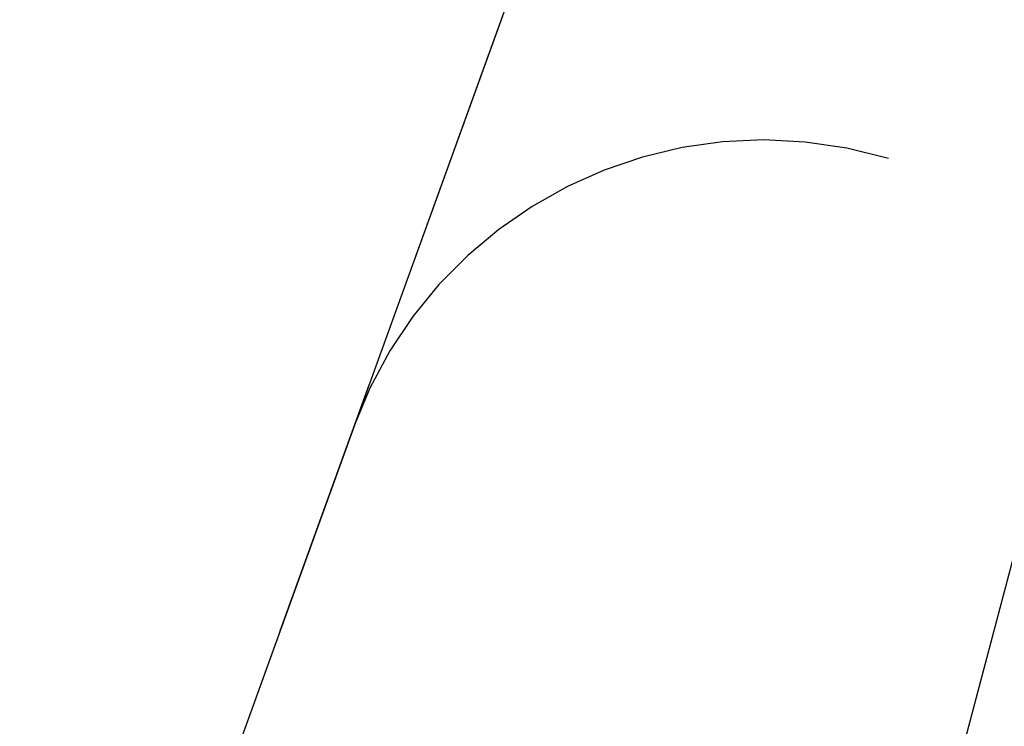
# Model space of a CAD drawing. Extents: x 176762 to 177955, y 670327 to 670628.
# Drawn here: x 176859 to 176870, y 670498 to 670506 of the extents above; entities that cross this region are included whole.
import ezdxf

# ---------------------------------------------------------------- set-up
doc = ezdxf.new("R2010")
doc.units = 0
doc.header["$MEASUREMENT"] = 0
for name, pattern in [('CENTERX2', [4, 2.5, -0.5, 0.5, -0.5]), ('DASHED', [0.75, 0.5, -0.25]), ('DASHEDX2', [1.5, 1, -0.5])]:
    doc.linetypes.add(name, pattern=pattern)
for name, color, linetype in [('EIXO', 4, 'CENTERX2'), ('GRADIL', 1, 'GRADIL'), ('T-MFIO-EXIS', 2, 'DASHED')]:
    doc.layers.add(name, color=color, linetype=linetype)
doc.linetypes.add('GRADIL', pattern='A,1,[133,ltypeshp.shx,S=0.06,R=0,X=0,Y=0],-0.12,1', length=2.12)

msp = doc.modelspace()

# ---------------------------------------------------------------- linework, layer by layer
at = {"layer": 'EIXO', "ltscale": 3}
for p, q in [((176863.151, 670503.59, 0.368), (176863.149, 670503.583, 0.368)), ((176862.347, 670501.365, 0.368), (176860.098, 670495.149, 0.368))]:
    msp.add_line(p, q, dxfattribs=at)
at = {"layer": 'EIXO', "ltscale": 3, "extrusion": (-0.015369, 0.00556, 0.999866)}
msp.add_arc((176846.165, 670504.412, 1010.349), 5, 73.2826, 160.1129, dxfattribs=at)
at = {"layer": 'GRADIL', "linetype": 'GRADIL', "ltscale": 3}
msp.add_line((176866.557, 670487.207, 1.802), (176870.522, 670502.176, 1.412), dxfattribs=at)
at = {"layer": 'T-MFIO-EXIS', "linetype": 'Continuous', "ltscale": 3}
msp.add_line((176885.488, 670565.328, 1.792), (176858.519, 670490.784, 1.033), dxfattribs=at)
at = {"layer": 'T-MFIO-EXIS', "linetype": 'DASHEDX2', "ltscale": 3}
msp.add_line((176885.488, 670565.328, 1.792), (176858.519, 670490.784, 1.033), dxfattribs=at)
msp.add_line((176885.488, 670565.328, 1.792), (176858.519, 670490.784, 1.033), dxfattribs=at)
msp.add_line((176885.488, 670565.328, 1.792), (176858.519, 670490.784, 1.033), dxfattribs=at)
msp.add_line((176885.488, 670565.328, 1.792), (176858.519, 670490.784, 1.033), dxfattribs=at)
msp.add_line((176885.488, 670565.328, 1.792), (176858.519, 670490.784, 1.033), dxfattribs=at)

doc.saveas('drawing.dxf')
